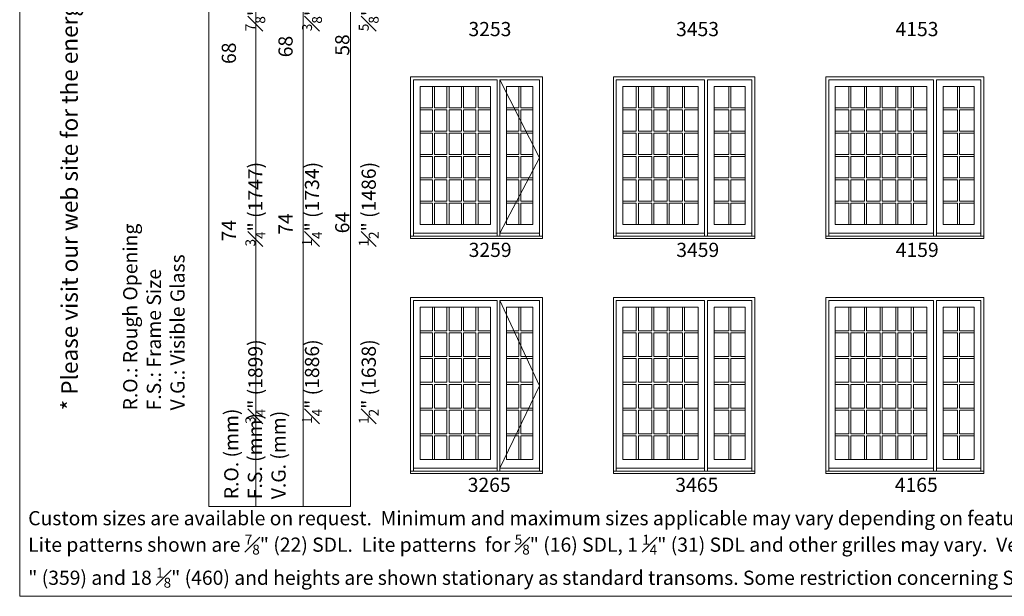
# Model space of a CAD drawing. Units: millimetres. Extents: x 114 to 6080, y -3018 to -761.
# Drawn here: x 1954 to 2371, y -3018 to -2774 of the extents above; entities that cross this region are included whole.
import ezdxf

# ---------------------------------------------------------------- set-up
doc = ezdxf.new("R2010")
doc.units = ezdxf.units.MM
doc.header["$MEASUREMENT"] = 0
doc.linetypes.add('HIDDEN', pattern=[0.375, 0.25, -0.125])
doc.layers.add('1', color=7, linetype='Continuous', lineweight=0)
doc.styles.get("Standard").update_dxf_attribs({"font": 'txt', "height": 40})

msp = doc.modelspace()

# ---------------------------------------------------------------- linework, layer by layer
at = {"layer": '1', "linetype": 'HIDDEN', "ltscale": 250}
for p, q in [((2174.46, -2832.43), (2157.72, -2799.33)), ((2157.72, -2864.24), (2174.46, -2832.43)), ((2174.46, -2928.85), (2157.72, -2892.77)), ((2157.72, -2963.66), (2174.46, -2928.85))]:
    msp.add_line(p, q, dxfattribs=at)
at = {"layer": '1'}
for p, q in [((2129.15, -2802.13), (2129.15, -2811.16)), ((2130.02, -2802.13), (2130.02, -2811.16)), ((2135.29, -2802.13), (2135.29, -2811.16)), ((2136.15, -2802.13), (2136.15, -2811.16)), ((2141.42, -2802.13), (2141.42, -2811.16)), ((2142.28, -2802.13), (2142.28, -2811.16)), ((2147.55, -2802.13), (2147.55, -2811.16)), ((2148.42, -2802.13), (2148.42, -2811.16)), ((2165.66, -2802.13), (2165.66, -2811.16)), ((2166.52, -2802.13), (2166.52, -2811.16)), ((2215.42, -2802.13), (2215.42, -2811.16)), ((2216.29, -2802.13), (2216.29, -2811.16)), ((2221.96, -2802.13), (2221.96, -2811.16)), ((2222.82, -2802.13), (2222.82, -2811.16)), ((2228.49, -2802.13), (2228.49, -2811.16)), ((2229.36, -2802.13), (2229.36, -2811.16)), ((2235.03, -2802.13), (2235.03, -2811.16)), ((2235.89, -2802.13), (2235.89, -2811.16)), ((2254.53, -2802.13), (2254.53, -2811.16)), ((2255.4, -2802.13), (2255.4, -2811.16)), ((2305.38, -2802.13), (2305.38, -2811.16)), ((2306.25, -2802.13), (2306.25, -2811.16)), ((2312, -2802.13), (2312, -2811.16)), ((2312.86, -2802.13), (2312.86, -2811.16)), ((2318.61, -2802.13), (2318.61, -2811.16)), ((2319.48, -2802.13), (2319.48, -2811.16)), ((2325.22, -2802.13), (2325.22, -2811.16)), ((2326.09, -2802.13), (2326.09, -2811.16)), ((2331.84, -2802.13), (2331.84, -2811.16)), ((2332.7, -2802.13), (2332.7, -2811.16)), ((2351.42, -2802.13), (2351.42, -2811.16)), ((2352.29, -2802.13), (2352.29, -2811.16)), ((2129.15, -2811.16), (2123.89, -2811.16)), ((2129.15, -2812.03), (2123.89, -2812.03)), ((2129.15, -2812.03), (2129.15, -2821.05)), ((2135.29, -2811.16), (2130.02, -2811.16)), ((2130.02, -2812.03), (2130.02, -2821.05)), ((2135.29, -2812.03), (2130.02, -2812.03)), ((2135.29, -2812.03), (2135.29, -2821.05)), ((2141.42, -2811.16), (2136.15, -2811.16)), ((2136.15, -2812.03), (2136.15, -2821.05)), ((2141.42, -2812.03), (2136.15, -2812.03)), ((2141.42, -2812.03), (2141.42, -2821.05)), ((2147.55, -2811.16), (2142.28, -2811.16)), ((2142.28, -2812.03), (2142.28, -2821.05)), ((2147.55, -2812.03), (2142.28, -2812.03)), ((2147.55, -2812.03), (2147.55, -2821.05)), ((2153.69, -2811.16), (2148.42, -2811.16)), ((2148.42, -2812.03), (2148.42, -2821.05)), ((2153.69, -2812.03), (2148.42, -2812.03)), ((2165.66, -2811.16), (2160.5, -2811.16)), ((2165.66, -2812.03), (2160.5, -2812.03)), ((2165.66, -2812.03), (2165.66, -2821.05)), ((2171.68, -2811.16), (2166.52, -2811.16)), ((2166.52, -2812.03), (2166.52, -2821.05)), ((2171.68, -2812.03), (2166.52, -2812.03)), ((2215.42, -2811.16), (2209.75, -2811.16)), ((2215.42, -2812.03), (2209.75, -2812.03)), ((2215.42, -2812.03), (2215.42, -2821.05)), ((2221.96, -2811.16), (2216.29, -2811.16)), ((2216.29, -2812.03), (2216.29, -2821.05)), ((2221.96, -2812.03), (2216.29, -2812.03)), ((2221.96, -2812.03), (2221.96, -2821.05)), ((2228.49, -2811.16), (2222.82, -2811.16)), ((2222.82, -2812.03), (2222.82, -2821.05)), ((2228.49, -2812.03), (2222.82, -2812.03)), ((2228.49, -2812.03), (2228.49, -2821.05)), ((2235.03, -2811.16), (2229.36, -2811.16)), ((2229.36, -2812.03), (2229.36, -2821.05)), ((2235.03, -2812.03), (2229.36, -2812.03)), ((2235.03, -2812.03), (2235.03, -2821.05)), ((2241.56, -2811.16), (2235.89, -2811.16)), ((2235.89, -2812.03), (2235.89, -2821.05)), ((2241.56, -2812.03), (2235.89, -2812.03)), ((2254.53, -2811.16), (2248.37, -2811.16)), ((2254.53, -2812.03), (2248.37, -2812.03)), ((2254.53, -2812.03), (2254.53, -2821.05)), ((2261.56, -2811.16), (2255.4, -2811.16)), ((2255.4, -2812.03), (2255.4, -2821.05)), ((2261.56, -2812.03), (2255.4, -2812.03)), ((2305.38, -2811.16), (2299.63, -2811.16)), ((2305.38, -2812.03), (2299.63, -2812.03)), ((2305.38, -2812.03), (2305.38, -2821.05)), ((2312, -2811.16), (2306.25, -2811.16)), ((2306.25, -2812.03), (2306.25, -2821.05)), ((2312, -2812.03), (2306.25, -2812.03)), ((2312, -2812.03), (2312, -2821.05)), ((2318.61, -2811.16), (2312.86, -2811.16)), ((2312.86, -2812.03), (2312.86, -2821.05)), ((2318.61, -2812.03), (2312.86, -2812.03)), ((2318.61, -2812.03), (2318.61, -2821.05)), ((2325.22, -2811.16), (2319.48, -2811.16)), ((2319.48, -2812.03), (2319.48, -2821.05)), ((2325.22, -2812.03), (2319.48, -2812.03)), ((2325.22, -2812.03), (2325.22, -2821.05)), ((2331.84, -2811.16), (2326.09, -2811.16)), ((2326.09, -2812.03), (2326.09, -2821.05)), ((2331.84, -2812.03), (2326.09, -2812.03)), ((2331.84, -2812.03), (2331.84, -2821.05)), ((2338.45, -2811.16), (2332.7, -2811.16)), ((2332.7, -2812.03), (2332.7, -2821.05)), ((2338.45, -2812.03), (2332.7, -2812.03)), ((2351.42, -2811.16), (2345.26, -2811.16)), ((2351.42, -2812.03), (2345.26, -2812.03)), ((2351.42, -2812.03), (2351.42, -2821.05)), ((2358.45, -2811.16), (2352.29, -2811.16)), ((2352.29, -2812.03), (2352.29, -2821.05)), ((2358.45, -2812.03), (2352.29, -2812.03)), ((2129.15, -2821.05), (2123.89, -2821.05)), ((2135.29, -2821.05), (2130.02, -2821.05)), ((2141.42, -2821.05), (2136.15, -2821.05)), ((2147.55, -2821.05), (2142.28, -2821.05)), ((2153.69, -2821.05), (2148.42, -2821.05)), ((2165.66, -2821.05), (2160.5, -2821.05)), ((2171.68, -2821.05), (2166.52, -2821.05)), ((2215.42, -2821.05), (2209.75, -2821.05)), ((2221.96, -2821.05), (2216.29, -2821.05)), ((2228.49, -2821.05), (2222.82, -2821.05)), ((2235.03, -2821.05), (2229.36, -2821.05)), ((2241.56, -2821.05), (2235.89, -2821.05)), ((2254.53, -2821.05), (2248.37, -2821.05)), ((2261.56, -2821.05), (2255.4, -2821.05)), ((2305.38, -2821.05), (2299.63, -2821.05)), ((2312, -2821.05), (2306.25, -2821.05)), ((2318.61, -2821.05), (2312.86, -2821.05)), ((2325.22, -2821.05), (2319.48, -2821.05)), ((2331.84, -2821.05), (2326.09, -2821.05)), ((2338.45, -2821.05), (2332.7, -2821.05)), ((2351.42, -2821.05), (2345.26, -2821.05)), ((2358.45, -2821.05), (2352.29, -2821.05)), ((2129.15, -2821.92), (2123.89, -2821.92)), ((2129.15, -2821.92), (2129.15, -2830.95)), ((2130.02, -2821.92), (2130.02, -2830.95)), ((2135.29, -2821.92), (2130.02, -2821.92)), ((2135.29, -2821.92), (2135.29, -2830.95)), ((2136.15, -2821.92), (2136.15, -2830.95)), ((2141.42, -2821.92), (2136.15, -2821.92)), ((2141.42, -2821.92), (2141.42, -2830.95)), ((2142.28, -2821.92), (2142.28, -2830.95)), ((2147.55, -2821.92), (2142.28, -2821.92)), ((2147.55, -2821.92), (2147.55, -2830.95)), ((2148.42, -2821.92), (2148.42, -2830.95)), ((2153.69, -2821.92), (2148.42, -2821.92)), ((2165.66, -2821.92), (2160.5, -2821.92)), ((2165.66, -2821.92), (2165.66, -2830.95)), ((2166.52, -2821.92), (2166.52, -2830.95)), ((2171.68, -2821.92), (2166.52, -2821.92)), ((2215.42, -2821.92), (2209.75, -2821.92)), ((2215.42, -2821.92), (2215.42, -2830.95)), ((2216.29, -2821.92), (2216.29, -2830.95)), ((2221.96, -2821.92), (2216.29, -2821.92)), ((2221.96, -2821.92), (2221.96, -2830.95)), ((2222.82, -2821.92), (2222.82, -2830.95)), ((2228.49, -2821.92), (2222.82, -2821.92)), ((2228.49, -2821.92), (2228.49, -2830.95)), ((2229.36, -2821.92), (2229.36, -2830.95)), ((2235.03, -2821.92), (2229.36, -2821.92)), ((2235.03, -2821.92), (2235.03, -2830.95)), ((2235.89, -2821.92), (2235.89, -2830.95)), ((2241.56, -2821.92), (2235.89, -2821.92)), ((2254.53, -2821.92), (2248.37, -2821.92)), ((2254.53, -2821.92), (2254.53, -2830.95)), ((2255.4, -2821.92), (2255.4, -2830.95)), ((2261.56, -2821.92), (2255.4, -2821.92)), ((2305.38, -2821.92), (2299.63, -2821.92)), ((2305.38, -2821.92), (2305.38, -2830.95)), ((2306.25, -2821.92), (2306.25, -2830.95)), ((2312, -2821.92), (2306.25, -2821.92)), ((2312, -2821.92), (2312, -2830.95)), ((2312.86, -2821.92), (2312.86, -2830.95)), ((2318.61, -2821.92), (2312.86, -2821.92)), ((2318.61, -2821.92), (2318.61, -2830.95)), ((2319.48, -2821.92), (2319.48, -2830.95)), ((2325.22, -2821.92), (2319.48, -2821.92)), ((2325.22, -2821.92), (2325.22, -2830.95)), ((2326.09, -2821.92), (2326.09, -2830.95)), ((2331.84, -2821.92), (2326.09, -2821.92)), ((2331.84, -2821.92), (2331.84, -2830.95)), ((2332.7, -2821.92), (2332.7, -2830.95)), ((2338.45, -2821.92), (2332.7, -2821.92)), ((2351.42, -2821.92), (2345.26, -2821.92)), ((2351.42, -2821.92), (2351.42, -2830.95)), ((2352.29, -2821.92), (2352.29, -2830.95)), ((2358.45, -2821.92), (2352.29, -2821.92)), ((2129.15, -2830.95), (2123.89, -2830.95)), ((2129.15, -2831.82), (2123.89, -2831.82)), ((2129.15, -2831.82), (2129.15, -2840.84)), ((2135.29, -2830.95), (2130.02, -2830.95)), ((2130.02, -2831.82), (2130.02, -2840.84)), ((2135.29, -2831.82), (2130.02, -2831.82)), ((2135.29, -2831.82), (2135.29, -2840.84)), ((2141.42, -2830.95), (2136.15, -2830.95)), ((2136.15, -2831.82), (2136.15, -2840.84)), ((2141.42, -2831.82), (2136.15, -2831.82)), ((2141.42, -2831.82), (2141.42, -2840.84)), ((2147.55, -2830.95), (2142.28, -2830.95)), ((2142.28, -2831.82), (2142.28, -2840.84)), ((2147.55, -2831.82), (2142.28, -2831.82)), ((2147.55, -2831.82), (2147.55, -2840.84)), ((2153.69, -2830.95), (2148.42, -2830.95)), ((2148.42, -2831.82), (2148.42, -2840.84)), ((2153.69, -2831.82), (2148.42, -2831.82)), ((2165.66, -2830.95), (2160.5, -2830.95)), ((2165.66, -2831.82), (2160.5, -2831.82)), ((2165.66, -2831.82), (2165.66, -2840.84)), ((2171.68, -2830.95), (2166.52, -2830.95)), ((2166.52, -2831.82), (2166.52, -2840.84)), ((2171.68, -2831.82), (2166.52, -2831.82)), ((2215.42, -2830.95), (2209.75, -2830.95)), ((2215.42, -2831.82), (2209.75, -2831.82)), ((2215.42, -2831.82), (2215.42, -2840.84)), ((2221.96, -2830.95), (2216.29, -2830.95)), ((2216.29, -2831.82), (2216.29, -2840.84)), ((2221.96, -2831.82), (2216.29, -2831.82)), ((2221.96, -2831.82), (2221.96, -2840.84)), ((2228.49, -2830.95), (2222.82, -2830.95)), ((2222.82, -2831.82), (2222.82, -2840.84)), ((2228.49, -2831.82), (2222.82, -2831.82)), ((2228.49, -2831.82), (2228.49, -2840.84)), ((2235.03, -2830.95), (2229.36, -2830.95)), ((2229.36, -2831.82), (2229.36, -2840.84)), ((2235.03, -2831.82), (2229.36, -2831.82)), ((2235.03, -2831.82), (2235.03, -2840.84)), ((2241.56, -2830.95), (2235.89, -2830.95)), ((2235.89, -2831.82), (2235.89, -2840.84)), ((2241.56, -2831.82), (2235.89, -2831.82)), ((2254.53, -2830.95), (2248.37, -2830.95)), ((2254.53, -2831.82), (2248.37, -2831.82)), ((2254.53, -2831.82), (2254.53, -2840.84)), ((2261.56, -2830.95), (2255.4, -2830.95)), ((2255.4, -2831.82), (2255.4, -2840.84)), ((2261.56, -2831.82), (2255.4, -2831.82)), ((2305.38, -2830.95), (2299.63, -2830.95)), ((2305.38, -2831.82), (2299.63, -2831.82)), ((2305.38, -2831.82), (2305.38, -2840.84)), ((2312, -2830.95), (2306.25, -2830.95)), ((2306.25, -2831.82), (2306.25, -2840.84)), ((2312, -2831.82), (2306.25, -2831.82)), ((2312, -2831.82), (2312, -2840.84)), ((2318.61, -2830.95), (2312.86, -2830.95)), ((2312.86, -2831.82), (2312.86, -2840.84)), ((2318.61, -2831.82), (2312.86, -2831.82)), ((2318.61, -2831.82), (2318.61, -2840.84)), ((2325.22, -2830.95), (2319.48, -2830.95)), ((2319.48, -2831.82), (2319.48, -2840.84)), ((2325.22, -2831.82), (2319.48, -2831.82)), ((2325.22, -2831.82), (2325.22, -2840.84)), ((2331.84, -2830.95), (2326.09, -2830.95)), ((2326.09, -2831.82), (2326.09, -2840.84)), ((2331.84, -2831.82), (2326.09, -2831.82)), ((2331.84, -2831.82), (2331.84, -2840.84)), ((2338.45, -2830.95), (2332.7, -2830.95)), ((2332.7, -2831.82), (2332.7, -2840.84)), ((2338.45, -2831.82), (2332.7, -2831.82)), ((2351.42, -2830.95), (2345.26, -2830.95)), ((2351.42, -2831.82), (2345.26, -2831.82)), ((2351.42, -2831.82), (2351.42, -2840.84)), ((2358.45, -2830.95), (2352.29, -2830.95)), ((2352.29, -2831.82), (2352.29, -2840.84)), ((2358.45, -2831.82), (2352.29, -2831.82)), ((2129.15, -2840.84), (2123.89, -2840.84)), ((2129.15, -2841.71), (2123.89, -2841.71)), ((2129.15, -2841.71), (2129.15, -2850.74)), ((2135.29, -2840.84), (2130.02, -2840.84)), ((2130.02, -2841.71), (2130.02, -2850.74)), ((2135.29, -2841.71), (2130.02, -2841.71)), ((2135.29, -2841.71), (2135.29, -2850.74)), ((2141.42, -2840.84), (2136.15, -2840.84)), ((2136.15, -2841.71), (2136.15, -2850.74)), ((2141.42, -2841.71), (2136.15, -2841.71)), ((2141.42, -2841.71), (2141.42, -2850.74)), ((2147.55, -2840.84), (2142.28, -2840.84)), ((2142.28, -2841.71), (2142.28, -2850.74)), ((2147.55, -2841.71), (2142.28, -2841.71)), ((2147.55, -2841.71), (2147.55, -2850.74)), ((2153.69, -2840.84), (2148.42, -2840.84)), ((2148.42, -2841.71), (2148.42, -2850.74)), ((2153.69, -2841.71), (2148.42, -2841.71)), ((2165.66, -2840.84), (2160.5, -2840.84)), ((2165.66, -2841.71), (2160.5, -2841.71)), ((2165.66, -2841.71), (2165.66, -2850.74)), ((2171.68, -2840.84), (2166.52, -2840.84)), ((2166.52, -2841.71), (2166.52, -2850.74)), ((2171.68, -2841.71), (2166.52, -2841.71)), ((2215.42, -2840.84), (2209.75, -2840.84)), ((2215.42, -2841.71), (2209.75, -2841.71)), ((2215.42, -2841.71), (2215.42, -2850.74)), ((2221.96, -2840.84), (2216.29, -2840.84)), ((2216.29, -2841.71), (2216.29, -2850.74)), ((2221.96, -2841.71), (2216.29, -2841.71)), ((2221.96, -2841.71), (2221.96, -2850.74)), ((2228.49, -2840.84), (2222.82, -2840.84)), ((2222.82, -2841.71), (2222.82, -2850.74)), ((2228.49, -2841.71), (2222.82, -2841.71)), ((2228.49, -2841.71), (2228.49, -2850.74)), ((2235.03, -2840.84), (2229.36, -2840.84)), ((2229.36, -2841.71), (2229.36, -2850.74)), ((2235.03, -2841.71), (2229.36, -2841.71)), ((2235.03, -2841.71), (2235.03, -2850.74)), ((2241.56, -2840.84), (2235.89, -2840.84)), ((2235.89, -2841.71), (2235.89, -2850.74)), ((2241.56, -2841.71), (2235.89, -2841.71)), ((2254.53, -2840.84), (2248.37, -2840.84)), ((2254.53, -2841.71), (2248.37, -2841.71)), ((2254.53, -2841.71), (2254.53, -2850.74)), ((2261.56, -2840.84), (2255.4, -2840.84)), ((2255.4, -2841.71), (2255.4, -2850.74)), ((2261.56, -2841.71), (2255.4, -2841.71)), ((2305.38, -2840.84), (2299.63, -2840.84)), ((2305.38, -2841.71), (2299.63, -2841.71)), ((2305.38, -2841.71), (2305.38, -2850.74)), ((2312, -2840.84), (2306.25, -2840.84)), ((2306.25, -2841.71), (2306.25, -2850.74)), ((2312, -2841.71), (2306.25, -2841.71)), ((2312, -2841.71), (2312, -2850.74)), ((2318.61, -2840.84), (2312.86, -2840.84)), ((2312.86, -2841.71), (2312.86, -2850.74)), ((2318.61, -2841.71), (2312.86, -2841.71)), ((2318.61, -2841.71), (2318.61, -2850.74)), ((2325.22, -2840.84), (2319.48, -2840.84)), ((2319.48, -2841.71), (2319.48, -2850.74)), ((2325.22, -2841.71), (2319.48, -2841.71)), ((2325.22, -2841.71), (2325.22, -2850.74)), ((2331.84, -2840.84), (2326.09, -2840.84)), ((2326.09, -2841.71), (2326.09, -2850.74)), ((2331.84, -2841.71), (2326.09, -2841.71)), ((2331.84, -2841.71), (2331.84, -2850.74)), ((2338.45, -2840.84), (2332.7, -2840.84)), ((2332.7, -2841.71), (2332.7, -2850.74)), ((2338.45, -2841.71), (2332.7, -2841.71)), ((2351.42, -2840.84), (2345.26, -2840.84)), ((2351.42, -2841.71), (2345.26, -2841.71)), ((2351.42, -2841.71), (2351.42, -2850.74)), ((2358.45, -2840.84), (2352.29, -2840.84)), ((2352.29, -2841.71), (2352.29, -2850.74)), ((2358.45, -2841.71), (2352.29, -2841.71)), ((2129.15, -2850.74), (2123.89, -2850.74)), ((2135.29, -2850.74), (2130.02, -2850.74)), ((2141.42, -2850.74), (2136.15, -2850.74)), ((2147.55, -2850.74), (2142.28, -2850.74)), ((2153.69, -2850.74), (2148.42, -2850.74)), ((2165.66, -2850.74), (2160.5, -2850.74)), ((2171.68, -2850.74), (2166.52, -2850.74)), ((2215.42, -2850.74), (2209.75, -2850.74)), ((2221.96, -2850.74), (2216.29, -2850.74)), ((2228.49, -2850.74), (2222.82, -2850.74)), ((2235.03, -2850.74), (2229.36, -2850.74)), ((2241.56, -2850.74), (2235.89, -2850.74)), ((2254.53, -2850.74), (2248.37, -2850.74)), ((2261.56, -2850.74), (2255.4, -2850.74)), ((2305.38, -2850.74), (2299.63, -2850.74)), ((2312, -2850.74), (2306.25, -2850.74)), ((2318.61, -2850.74), (2312.86, -2850.74)), ((2325.22, -2850.74), (2319.48, -2850.74)), ((2331.84, -2850.74), (2326.09, -2850.74)), ((2338.45, -2850.74), (2332.7, -2850.74)), ((2351.42, -2850.74), (2345.26, -2850.74)), ((2358.45, -2850.74), (2352.29, -2850.74)), ((2129.15, -2851.61), (2123.89, -2851.61)), ((2129.15, -2851.61), (2129.15, -2860.64)), ((2130.02, -2851.61), (2130.02, -2860.64)), ((2135.29, -2851.61), (2130.02, -2851.61)), ((2135.29, -2851.61), (2135.29, -2860.64)), ((2136.15, -2851.61), (2136.15, -2860.64)), ((2141.42, -2851.61), (2136.15, -2851.61)), ((2141.42, -2851.61), (2141.42, -2860.64)), ((2142.28, -2851.61), (2142.28, -2860.64)), ((2147.55, -2851.61), (2142.28, -2851.61)), ((2147.55, -2851.61), (2147.55, -2860.64)), ((2148.42, -2851.61), (2148.42, -2860.64)), ((2153.69, -2851.61), (2148.42, -2851.61)), ((2165.66, -2851.61), (2160.5, -2851.61)), ((2165.66, -2851.61), (2165.66, -2860.64)), ((2166.52, -2851.61), (2166.52, -2860.64)), ((2171.68, -2851.61), (2166.52, -2851.61)), ((2215.42, -2851.61), (2209.75, -2851.61)), ((2215.42, -2851.61), (2215.42, -2860.64)), ((2216.29, -2851.61), (2216.29, -2860.64)), ((2221.96, -2851.61), (2216.29, -2851.61)), ((2221.96, -2851.61), (2221.96, -2860.64)), ((2222.82, -2851.61), (2222.82, -2860.64)), ((2228.49, -2851.61), (2222.82, -2851.61)), ((2228.49, -2851.61), (2228.49, -2860.64)), ((2229.36, -2851.61), (2229.36, -2860.64)), ((2235.03, -2851.61), (2229.36, -2851.61)), ((2235.03, -2851.61), (2235.03, -2860.64)), ((2235.89, -2851.61), (2235.89, -2860.64)), ((2241.56, -2851.61), (2235.89, -2851.61)), ((2254.53, -2851.61), (2248.37, -2851.61)), ((2254.53, -2851.61), (2254.53, -2860.64)), ((2255.4, -2851.61), (2255.4, -2860.64)), ((2261.56, -2851.61), (2255.4, -2851.61)), ((2305.38, -2851.61), (2299.63, -2851.61)), ((2305.38, -2851.61), (2305.38, -2860.64)), ((2306.25, -2851.61), (2306.25, -2860.64)), ((2312, -2851.61), (2306.25, -2851.61)), ((2312, -2851.61), (2312, -2860.64)), ((2312.86, -2851.61), (2312.86, -2860.64)), ((2318.61, -2851.61), (2312.86, -2851.61)), ((2318.61, -2851.61), (2318.61, -2860.64)), ((2319.48, -2851.61), (2319.48, -2860.64)), ((2325.22, -2851.61), (2319.48, -2851.61)), ((2325.22, -2851.61), (2325.22, -2860.64)), ((2326.09, -2851.61), (2326.09, -2860.64)), ((2331.84, -2851.61), (2326.09, -2851.61)), ((2331.84, -2851.61), (2331.84, -2860.64)), ((2332.7, -2851.61), (2332.7, -2860.64)), ((2338.45, -2851.61), (2332.7, -2851.61)), ((2351.42, -2851.61), (2345.26, -2851.61)), ((2351.42, -2851.61), (2351.42, -2860.64)), ((2352.29, -2851.61), (2352.29, -2860.64)), ((2358.45, -2851.61), (2352.29, -2851.61)), ((2121.11, -2864.24), (2156.46, -2864.24)), ((2174.46, -2864.24), (2157.72, -2864.24)), ((2206.97, -2864.24), (2244.34, -2864.24)), ((2264.34, -2864.24), (2245.6, -2864.24)), ((2296.86, -2864.24), (2341.23, -2864.24)), ((2361.23, -2864.24), (2342.49, -2864.24)), ((2129.15, -2895.56), (2129.15, -2905.59)), ((2130.02, -2895.56), (2130.02, -2905.59)), ((2135.29, -2895.56), (2135.29, -2905.59)), ((2136.15, -2895.56), (2136.15, -2905.59)), ((2141.42, -2895.56), (2141.42, -2905.59)), ((2142.28, -2895.56), (2142.28, -2905.59)), ((2147.55, -2895.56), (2147.55, -2905.59)), ((2148.42, -2895.56), (2148.42, -2905.59)), ((2165.66, -2895.56), (2165.66, -2905.59)), ((2166.52, -2895.56), (2166.52, -2905.59)), ((2215.42, -2895.56), (2215.42, -2905.59)), ((2216.29, -2895.56), (2216.29, -2905.59)), ((2221.96, -2895.56), (2221.96, -2905.59)), ((2222.82, -2895.56), (2222.82, -2905.59)), ((2228.49, -2895.56), (2228.49, -2905.59)), ((2229.36, -2895.56), (2229.36, -2905.59)), ((2235.03, -2895.56), (2235.03, -2905.59)), ((2235.89, -2895.56), (2235.89, -2905.59)), ((2254.53, -2895.56), (2254.53, -2905.59)), ((2255.4, -2895.56), (2255.4, -2905.59)), ((2305.38, -2895.56), (2305.38, -2905.59)), ((2306.25, -2895.56), (2306.25, -2905.59)), ((2312, -2895.56), (2312, -2905.59)), ((2312.86, -2895.56), (2312.86, -2905.59)), ((2318.61, -2895.56), (2318.61, -2905.59)), ((2319.48, -2895.56), (2319.48, -2905.59)), ((2325.22, -2895.56), (2325.22, -2905.59)), ((2326.09, -2895.56), (2326.09, -2905.59)), ((2331.84, -2895.56), (2331.84, -2905.59)), ((2332.7, -2895.56), (2332.7, -2905.59)), ((2351.42, -2895.56), (2351.42, -2905.59)), ((2352.29, -2895.56), (2352.29, -2905.59)), ((2123.89, -2905.59), (2129.15, -2905.59)), ((2123.89, -2906.45), (2129.15, -2906.45)), ((2129.15, -2906.45), (2129.15, -2916.48)), ((2130.02, -2905.59), (2135.29, -2905.59)), ((2130.02, -2906.45), (2130.02, -2916.48)), ((2130.02, -2906.45), (2135.29, -2906.45)), ((2135.29, -2906.45), (2135.29, -2916.48)), ((2136.15, -2905.59), (2141.42, -2905.59)), ((2136.15, -2906.45), (2136.15, -2916.48)), ((2136.15, -2906.45), (2141.42, -2906.45)), ((2141.42, -2906.45), (2141.42, -2916.48)), ((2142.28, -2905.59), (2147.55, -2905.59)), ((2142.28, -2906.45), (2142.28, -2916.48)), ((2142.28, -2906.45), (2147.55, -2906.45)), ((2147.55, -2906.45), (2147.55, -2916.48)), ((2148.42, -2905.59), (2153.69, -2905.59)), ((2148.42, -2906.45), (2148.42, -2916.48)), ((2148.42, -2906.45), (2153.69, -2906.45)), ((2160.5, -2905.59), (2165.66, -2905.59)), ((2160.5, -2906.45), (2165.66, -2906.45)), ((2165.66, -2906.45), (2165.66, -2916.48)), ((2166.52, -2905.59), (2171.68, -2905.59)), ((2166.52, -2906.45), (2166.52, -2916.48)), ((2166.52, -2906.45), (2171.68, -2906.45)), ((2209.75, -2905.59), (2215.42, -2905.59)), ((2209.75, -2906.45), (2215.42, -2906.45)), ((2215.42, -2906.45), (2215.42, -2916.48)), ((2216.29, -2905.59), (2221.96, -2905.59)), ((2216.29, -2906.45), (2216.29, -2916.48)), ((2216.29, -2906.45), (2221.96, -2906.45)), ((2221.96, -2906.45), (2221.96, -2916.48)), ((2222.82, -2905.59), (2228.49, -2905.59)), ((2222.82, -2906.45), (2222.82, -2916.48)), ((2222.82, -2906.45), (2228.49, -2906.45)), ((2228.49, -2906.45), (2228.49, -2916.48)), ((2229.36, -2905.59), (2235.03, -2905.59)), ((2229.36, -2906.45), (2229.36, -2916.48)), ((2229.36, -2906.45), (2235.03, -2906.45)), ((2235.03, -2906.45), (2235.03, -2916.48)), ((2235.89, -2905.59), (2241.56, -2905.59)), ((2235.89, -2906.45), (2235.89, -2916.48)), ((2235.89, -2906.45), (2241.56, -2906.45)), ((2248.37, -2905.59), (2254.53, -2905.59)), ((2248.37, -2906.45), (2254.53, -2906.45)), ((2254.53, -2906.45), (2254.53, -2916.48)), ((2255.4, -2905.59), (2261.56, -2905.59)), ((2255.4, -2906.45), (2255.4, -2916.48)), ((2255.4, -2906.45), (2261.56, -2906.45)), ((2299.63, -2905.59), (2305.38, -2905.59)), ((2299.63, -2906.45), (2305.38, -2906.45)), ((2305.38, -2906.45), (2305.38, -2916.48)), ((2306.25, -2905.59), (2312, -2905.59)), ((2306.25, -2906.45), (2306.25, -2916.48)), ((2306.25, -2906.45), (2312, -2906.45)), ((2312, -2906.45), (2312, -2916.48)), ((2312.86, -2905.59), (2318.61, -2905.59)), ((2312.86, -2906.45), (2312.86, -2916.48)), ((2312.86, -2906.45), (2318.61, -2906.45)), ((2318.61, -2906.45), (2318.61, -2916.48)), ((2319.48, -2905.59), (2325.22, -2905.59)), ((2319.48, -2906.45), (2319.48, -2916.48)), ((2319.48, -2906.45), (2325.22, -2906.45)), ((2325.22, -2906.45), (2325.22, -2916.48)), ((2326.09, -2905.59), (2331.84, -2905.59)), ((2326.09, -2906.45), (2326.09, -2916.48)), ((2326.09, -2906.45), (2331.84, -2906.45)), ((2331.84, -2906.45), (2331.84, -2916.48)), ((2332.7, -2905.59), (2338.45, -2905.59)), ((2332.7, -2906.45), (2332.7, -2916.48)), ((2332.7, -2906.45), (2338.45, -2906.45)), ((2345.26, -2905.59), (2351.42, -2905.59)), ((2345.26, -2906.45), (2351.42, -2906.45)), ((2351.42, -2906.45), (2351.42, -2916.48)), ((2352.29, -2905.59), (2358.45, -2905.59)), ((2352.29, -2906.45), (2352.29, -2916.48)), ((2352.29, -2906.45), (2358.45, -2906.45)), ((2123.89, -2916.48), (2129.15, -2916.48)), ((2123.89, -2917.35), (2129.15, -2917.35)), ((2129.15, -2917.35), (2129.15, -2927.37)), ((2130.02, -2916.48), (2135.29, -2916.48)), ((2130.02, -2917.35), (2130.02, -2927.37)), ((2130.02, -2917.35), (2135.29, -2917.35)), ((2135.29, -2917.35), (2135.29, -2927.37)), ((2136.15, -2916.48), (2141.42, -2916.48)), ((2136.15, -2917.35), (2136.15, -2927.37)), ((2136.15, -2917.35), (2141.42, -2917.35)), ((2141.42, -2917.35), (2141.42, -2927.37)), ((2142.28, -2916.48), (2147.55, -2916.48)), ((2142.28, -2917.35), (2142.28, -2927.37)), ((2142.28, -2917.35), (2147.55, -2917.35)), ((2147.55, -2917.35), (2147.55, -2927.37)), ((2148.42, -2916.48), (2153.69, -2916.48)), ((2148.42, -2917.35), (2148.42, -2927.37)), ((2148.42, -2917.35), (2153.69, -2917.35)), ((2160.5, -2916.48), (2165.66, -2916.48)), ((2160.5, -2917.35), (2165.66, -2917.35)), ((2165.66, -2917.35), (2165.66, -2927.37)), ((2166.52, -2916.48), (2171.68, -2916.48)), ((2166.52, -2917.35), (2166.52, -2927.37)), ((2166.52, -2917.35), (2171.68, -2917.35)), ((2209.75, -2916.48), (2215.42, -2916.48)), ((2209.75, -2917.35), (2215.42, -2917.35)), ((2215.42, -2917.35), (2215.42, -2927.37)), ((2216.29, -2916.48), (2221.96, -2916.48)), ((2216.29, -2917.35), (2216.29, -2927.37)), ((2216.29, -2917.35), (2221.96, -2917.35)), ((2221.96, -2917.35), (2221.96, -2927.37)), ((2222.82, -2916.48), (2228.49, -2916.48)), ((2222.82, -2917.35), (2222.82, -2927.37)), ((2222.82, -2917.35), (2228.49, -2917.35)), ((2228.49, -2917.35), (2228.49, -2927.37)), ((2229.36, -2916.48), (2235.03, -2916.48)), ((2229.36, -2917.35), (2229.36, -2927.37)), ((2229.36, -2917.35), (2235.03, -2917.35)), ((2235.03, -2917.35), (2235.03, -2927.37)), ((2235.89, -2916.48), (2241.56, -2916.48)), ((2235.89, -2917.35), (2235.89, -2927.37)), ((2235.89, -2917.35), (2241.56, -2917.35)), ((2248.37, -2916.48), (2254.53, -2916.48)), ((2248.37, -2917.35), (2254.53, -2917.35)), ((2254.53, -2917.35), (2254.53, -2927.37)), ((2255.4, -2916.48), (2261.56, -2916.48)), ((2255.4, -2917.35), (2255.4, -2927.37)), ((2255.4, -2917.35), (2261.56, -2917.35)), ((2299.63, -2916.48), (2305.38, -2916.48)), ((2299.63, -2917.35), (2305.38, -2917.35)), ((2305.38, -2917.35), (2305.38, -2927.37)), ((2306.25, -2916.48), (2312, -2916.48)), ((2306.25, -2917.35), (2306.25, -2927.37)), ((2306.25, -2917.35), (2312, -2917.35)), ((2312, -2917.35), (2312, -2927.37)), ((2312.86, -2916.48), (2318.61, -2916.48)), ((2312.86, -2917.35), (2312.86, -2927.37)), ((2312.86, -2917.35), (2318.61, -2917.35)), ((2318.61, -2917.35), (2318.61, -2927.37)), ((2319.48, -2916.48), (2325.22, -2916.48)), ((2319.48, -2917.35), (2319.48, -2927.37)), ((2319.48, -2917.35), (2325.22, -2917.35)), ((2325.22, -2917.35), (2325.22, -2927.37)), ((2326.09, -2916.48), (2331.84, -2916.48)), ((2326.09, -2917.35), (2326.09, -2927.37)), ((2326.09, -2917.35), (2331.84, -2917.35)), ((2331.84, -2917.35), (2331.84, -2927.37)), ((2332.7, -2916.48), (2338.45, -2916.48)), ((2332.7, -2917.35), (2332.7, -2927.37)), ((2332.7, -2917.35), (2338.45, -2917.35)), ((2345.26, -2916.48), (2351.42, -2916.48)), ((2345.26, -2917.35), (2351.42, -2917.35)), ((2351.42, -2917.35), (2351.42, -2927.37)), ((2352.29, -2916.48), (2358.45, -2916.48)), ((2352.29, -2917.35), (2352.29, -2927.37)), ((2352.29, -2917.35), (2358.45, -2917.35)), ((2123.89, -2927.37), (2129.15, -2927.37)), ((2123.89, -2928.24), (2129.15, -2928.24)), ((2129.15, -2928.24), (2129.15, -2938.27)), ((2130.02, -2927.37), (2135.29, -2927.37)), ((2130.02, -2928.24), (2130.02, -2938.27)), ((2130.02, -2928.24), (2135.29, -2928.24)), ((2135.29, -2928.24), (2135.29, -2938.27)), ((2136.15, -2927.37), (2141.42, -2927.37)), ((2136.15, -2928.24), (2136.15, -2938.27)), ((2136.15, -2928.24), (2141.42, -2928.24)), ((2141.42, -2928.24), (2141.42, -2938.27)), ((2142.28, -2927.37), (2147.55, -2927.37)), ((2142.28, -2928.24), (2142.28, -2938.27)), ((2142.28, -2928.24), (2147.55, -2928.24)), ((2147.55, -2928.24), (2147.55, -2938.27)), ((2148.42, -2927.37), (2153.69, -2927.37)), ((2148.42, -2928.24), (2148.42, -2938.27)), ((2148.42, -2928.24), (2153.69, -2928.24)), ((2160.5, -2927.37), (2165.66, -2927.37)), ((2160.5, -2928.24), (2165.66, -2928.24)), ((2165.66, -2928.24), (2165.66, -2938.27)), ((2166.52, -2927.37), (2171.68, -2927.37)), ((2166.52, -2928.24), (2166.52, -2938.27)), ((2166.52, -2928.24), (2171.68, -2928.24)), ((2209.75, -2927.37), (2215.42, -2927.37)), ((2209.75, -2928.24), (2215.42, -2928.24)), ((2215.42, -2928.24), (2215.42, -2938.27)), ((2216.29, -2927.37), (2221.96, -2927.37)), ((2216.29, -2928.24), (2216.29, -2938.27)), ((2216.29, -2928.24), (2221.96, -2928.24)), ((2221.96, -2928.24), (2221.96, -2938.27)), ((2222.82, -2927.37), (2228.49, -2927.37)), ((2222.82, -2928.24), (2222.82, -2938.27)), ((2222.82, -2928.24), (2228.49, -2928.24)), ((2228.49, -2928.24), (2228.49, -2938.27)), ((2229.36, -2927.37), (2235.03, -2927.37)), ((2229.36, -2928.24), (2229.36, -2938.27)), ((2229.36, -2928.24), (2235.03, -2928.24)), ((2235.03, -2928.24), (2235.03, -2938.27)), ((2235.89, -2927.37), (2241.56, -2927.37)), ((2235.89, -2928.24), (2235.89, -2938.27)), ((2235.89, -2928.24), (2241.56, -2928.24)), ((2248.37, -2927.37), (2254.53, -2927.37)), ((2248.37, -2928.24), (2254.53, -2928.24)), ((2254.53, -2928.24), (2254.53, -2938.27)), ((2255.4, -2927.37), (2261.56, -2927.37)), ((2255.4, -2928.24), (2255.4, -2938.27)), ((2255.4, -2928.24), (2261.56, -2928.24)), ((2299.63, -2927.37), (2305.38, -2927.37)), ((2299.63, -2928.24), (2305.38, -2928.24)), ((2305.38, -2928.24), (2305.38, -2938.27)), ((2306.25, -2927.37), (2312, -2927.37)), ((2306.25, -2928.24), (2306.25, -2938.27)), ((2306.25, -2928.24), (2312, -2928.24)), ((2312, -2928.24), (2312, -2938.27)), ((2312.86, -2927.37), (2318.61, -2927.37)), ((2312.86, -2928.24), (2312.86, -2938.27)), ((2312.86, -2928.24), (2318.61, -2928.24)), ((2318.61, -2928.24), (2318.61, -2938.27)), ((2319.48, -2927.37), (2325.22, -2927.37)), ((2319.48, -2928.24), (2319.48, -2938.27)), ((2319.48, -2928.24), (2325.22, -2928.24)), ((2325.22, -2928.24), (2325.22, -2938.27)), ((2326.09, -2927.37), (2331.84, -2927.37)), ((2326.09, -2928.24), (2326.09, -2938.27)), ((2326.09, -2928.24), (2331.84, -2928.24)), ((2331.84, -2928.24), (2331.84, -2938.27)), ((2332.7, -2927.37), (2338.45, -2927.37)), ((2332.7, -2928.24), (2332.7, -2938.27)), ((2332.7, -2928.24), (2338.45, -2928.24)), ((2345.26, -2927.37), (2351.42, -2927.37)), ((2345.26, -2928.24), (2351.42, -2928.24)), ((2351.42, -2928.24), (2351.42, -2938.27)), ((2352.29, -2927.37), (2358.45, -2927.37)), ((2352.29, -2928.24), (2352.29, -2938.27)), ((2352.29, -2928.24), (2358.45, -2928.24)), ((2123.89, -2938.27), (2129.15, -2938.27)), ((2130.02, -2938.27), (2135.29, -2938.27)), ((2136.15, -2938.27), (2141.42, -2938.27)), ((2142.28, -2938.27), (2147.55, -2938.27)), ((2148.42, -2938.27), (2153.69, -2938.27)), ((2160.5, -2938.27), (2165.66, -2938.27)), ((2166.52, -2938.27), (2171.68, -2938.27)), ((2209.75, -2938.27), (2215.42, -2938.27)), ((2216.29, -2938.27), (2221.96, -2938.27)), ((2222.82, -2938.27), (2228.49, -2938.27)), ((2229.36, -2938.27), (2235.03, -2938.27)), ((2235.89, -2938.27), (2241.56, -2938.27)), ((2248.37, -2938.27), (2254.53, -2938.27)), ((2255.4, -2938.27), (2261.56, -2938.27)), ((2299.63, -2938.27), (2305.38, -2938.27)), ((2306.25, -2938.27), (2312, -2938.27)), ((2312.86, -2938.27), (2318.61, -2938.27)), ((2319.48, -2938.27), (2325.22, -2938.27)), ((2326.09, -2938.27), (2331.84, -2938.27)), ((2332.7, -2938.27), (2338.45, -2938.27)), ((2345.26, -2938.27), (2351.42, -2938.27)), ((2352.29, -2938.27), (2358.45, -2938.27)), ((2123.89, -2939.13), (2129.15, -2939.13)), ((2129.15, -2939.13), (2129.15, -2949.16)), ((2130.02, -2939.13), (2130.02, -2949.16)), ((2130.02, -2939.13), (2135.29, -2939.13)), ((2135.29, -2939.13), (2135.29, -2949.16)), ((2136.15, -2939.13), (2136.15, -2949.16)), ((2136.15, -2939.13), (2141.42, -2939.13)), ((2141.42, -2939.13), (2141.42, -2949.16)), ((2142.28, -2939.13), (2142.28, -2949.16)), ((2142.28, -2939.13), (2147.55, -2939.13)), ((2147.55, -2939.13), (2147.55, -2949.16)), ((2148.42, -2939.13), (2148.42, -2949.16)), ((2148.42, -2939.13), (2153.69, -2939.13)), ((2160.5, -2939.13), (2165.66, -2939.13)), ((2165.66, -2939.13), (2165.66, -2949.16)), ((2166.52, -2939.13), (2166.52, -2949.16)), ((2166.52, -2939.13), (2171.68, -2939.13)), ((2209.75, -2939.13), (2215.42, -2939.13)), ((2215.42, -2939.13), (2215.42, -2949.16)), ((2216.29, -2939.13), (2216.29, -2949.16)), ((2216.29, -2939.13), (2221.96, -2939.13)), ((2221.96, -2939.13), (2221.96, -2949.16)), ((2222.82, -2939.13), (2222.82, -2949.16)), ((2222.82, -2939.13), (2228.49, -2939.13)), ((2228.49, -2939.13), (2228.49, -2949.16)), ((2229.36, -2939.13), (2229.36, -2949.16)), ((2229.36, -2939.13), (2235.03, -2939.13)), ((2235.03, -2939.13), (2235.03, -2949.16)), ((2235.89, -2939.13), (2235.89, -2949.16)), ((2235.89, -2939.13), (2241.56, -2939.13)), ((2248.37, -2939.13), (2254.53, -2939.13)), ((2254.53, -2939.13), (2254.53, -2949.16)), ((2255.4, -2939.13), (2255.4, -2949.16)), ((2255.4, -2939.13), (2261.56, -2939.13)), ((2299.63, -2939.13), (2305.38, -2939.13)), ((2305.38, -2939.13), (2305.38, -2949.16)), ((2306.25, -2939.13), (2306.25, -2949.16)), ((2306.25, -2939.13), (2312, -2939.13)), ((2312, -2939.13), (2312, -2949.16)), ((2312.86, -2939.13), (2312.86, -2949.16)), ((2312.86, -2939.13), (2318.61, -2939.13)), ((2318.61, -2939.13), (2318.61, -2949.16)), ((2319.48, -2939.13), (2319.48, -2949.16)), ((2319.48, -2939.13), (2325.22, -2939.13)), ((2325.22, -2939.13), (2325.22, -2949.16)), ((2326.09, -2939.13), (2326.09, -2949.16)), ((2326.09, -2939.13), (2331.84, -2939.13)), ((2331.84, -2939.13), (2331.84, -2949.16)), ((2332.7, -2939.13), (2332.7, -2949.16)), ((2332.7, -2939.13), (2338.45, -2939.13)), ((2345.26, -2939.13), (2351.42, -2939.13)), ((2351.42, -2939.13), (2351.42, -2949.16)), ((2352.29, -2939.13), (2352.29, -2949.16)), ((2352.29, -2939.13), (2358.45, -2939.13)), ((2123.89, -2949.16), (2129.15, -2949.16)), ((2123.89, -2950.02), (2129.15, -2950.02)), ((2129.15, -2950.02), (2129.15, -2960.05)), ((2130.02, -2949.16), (2135.29, -2949.16)), ((2130.02, -2950.02), (2130.02, -2960.05)), ((2130.02, -2950.02), (2135.29, -2950.02)), ((2135.29, -2950.02), (2135.29, -2960.05)), ((2136.15, -2949.16), (2141.42, -2949.16)), ((2136.15, -2950.02), (2136.15, -2960.05)), ((2136.15, -2950.02), (2141.42, -2950.02)), ((2141.42, -2950.02), (2141.42, -2960.05)), ((2142.28, -2949.16), (2147.55, -2949.16)), ((2142.28, -2950.02), (2142.28, -2960.05)), ((2142.28, -2950.02), (2147.55, -2950.02)), ((2147.55, -2950.02), (2147.55, -2960.05)), ((2148.42, -2949.16), (2153.69, -2949.16)), ((2148.42, -2950.02), (2148.42, -2960.05)), ((2148.42, -2950.02), (2153.69, -2950.02)), ((2160.5, -2949.16), (2165.66, -2949.16)), ((2160.5, -2950.02), (2165.66, -2950.02)), ((2165.66, -2950.02), (2165.66, -2960.05)), ((2166.52, -2949.16), (2171.68, -2949.16)), ((2166.52, -2950.02), (2166.52, -2960.05)), ((2166.52, -2950.02), (2171.68, -2950.02)), ((2209.75, -2949.16), (2215.42, -2949.16)), ((2209.75, -2950.02), (2215.42, -2950.02)), ((2215.42, -2950.02), (2215.42, -2960.05)), ((2216.29, -2949.16), (2221.96, -2949.16)), ((2216.29, -2950.02), (2216.29, -2960.05)), ((2216.29, -2950.02), (2221.96, -2950.02)), ((2221.96, -2950.02), (2221.96, -2960.05)), ((2222.82, -2949.16), (2228.49, -2949.16)), ((2222.82, -2950.02), (2222.82, -2960.05)), ((2222.82, -2950.02), (2228.49, -2950.02)), ((2228.49, -2950.02), (2228.49, -2960.05)), ((2229.36, -2949.16), (2235.03, -2949.16)), ((2229.36, -2950.02), (2229.36, -2960.05)), ((2229.36, -2950.02), (2235.03, -2950.02)), ((2235.03, -2950.02), (2235.03, -2960.05)), ((2235.89, -2949.16), (2241.56, -2949.16)), ((2235.89, -2950.02), (2235.89, -2960.05)), ((2235.89, -2950.02), (2241.56, -2950.02)), ((2248.37, -2949.16), (2254.53, -2949.16)), ((2248.37, -2950.02), (2254.53, -2950.02)), ((2254.53, -2950.02), (2254.53, -2960.05)), ((2255.4, -2949.16), (2261.56, -2949.16)), ((2255.4, -2950.02), (2255.4, -2960.05)), ((2255.4, -2950.02), (2261.56, -2950.02)), ((2299.63, -2949.16), (2305.38, -2949.16)), ((2299.63, -2950.02), (2305.38, -2950.02)), ((2305.38, -2950.02), (2305.38, -2960.05)), ((2306.25, -2949.16), (2312, -2949.16)), ((2306.25, -2950.02), (2306.25, -2960.05)), ((2306.25, -2950.02), (2312, -2950.02)), ((2312, -2950.02), (2312, -2960.05)), ((2312.86, -2949.16), (2318.61, -2949.16)), ((2312.86, -2950.02), (2312.86, -2960.05)), ((2312.86, -2950.02), (2318.61, -2950.02)), ((2318.61, -2950.02), (2318.61, -2960.05)), ((2319.48, -2949.16), (2325.22, -2949.16)), ((2319.48, -2950.02), (2319.48, -2960.05)), ((2319.48, -2950.02), (2325.22, -2950.02)), ((2325.22, -2950.02), (2325.22, -2960.05)), ((2326.09, -2949.16), (2331.84, -2949.16)), ((2326.09, -2950.02), (2326.09, -2960.05)), ((2326.09, -2950.02), (2331.84, -2950.02)), ((2331.84, -2950.02), (2331.84, -2960.05)), ((2332.7, -2949.16), (2338.45, -2949.16)), ((2332.7, -2950.02), (2332.7, -2960.05)), ((2332.7, -2950.02), (2338.45, -2950.02)), ((2345.26, -2949.16), (2351.42, -2949.16)), ((2345.26, -2950.02), (2351.42, -2950.02)), ((2351.42, -2950.02), (2351.42, -2960.05)), ((2352.29, -2949.16), (2358.45, -2949.16)), ((2352.29, -2950.02), (2352.29, -2960.05)), ((2352.29, -2950.02), (2358.45, -2950.02)), ((2121.11, -2963.66), (2156.46, -2963.66)), ((2174.46, -2963.66), (2157.72, -2963.66)), ((2206.97, -2963.66), (2244.34, -2963.66)), ((2264.34, -2963.66), (2245.6, -2963.66)), ((2296.86, -2963.66), (2341.23, -2963.66)), ((2361.23, -2963.66), (2342.49, -2963.66))]:
    msp.add_line(p, q, dxfattribs=at)
for points in [[(1954.42, -3017.91), (2774.53, -3017.91), (2774.53, -1939.33), (1954.42, -1939.33)], [(2054.42, -2979.94), (2054.42, -2198.11), (2034.42, -2198.11), (2034.42, -2979.94)], [(2074.42, -2979.94), (2074.42, -2198.11), (2054.42, -2198.11), (2054.42, -2979.94)], [(2094.42, -2979.94), (2094.42, -2198.11), (2074.42, -2198.11), (2074.42, -2979.94)], [(2123.89, -2802.13), (2153.69, -2802.13), (2153.69, -2860.64), (2123.89, -2860.64)], [(2171.68, -2802.13), (2160.5, -2802.13), (2160.5, -2860.64), (2171.68, -2860.64)], [(2209.75, -2802.13), (2241.56, -2802.13), (2241.56, -2860.64), (2209.75, -2860.64)], [(2261.56, -2802.13), (2248.37, -2802.13), (2248.37, -2860.64), (2261.56, -2860.64)], [(2299.63, -2802.13), (2338.45, -2802.13), (2338.45, -2860.64), (2299.63, -2860.64)], [(2358.45, -2802.13), (2345.26, -2802.13), (2345.26, -2860.64), (2358.45, -2860.64)], [(2119.85, -2865.53), (2175.71, -2865.53), (2175.71, -2866.51), (2119.85, -2866.51)], [(2205.71, -2865.53), (2265.6, -2865.53), (2265.6, -2866.51), (2205.71, -2866.51)], [(2295.6, -2865.53), (2362.49, -2865.53), (2362.49, -2866.51), (2295.6, -2866.51)], [(2123.89, -2895.56), (2153.69, -2895.56), (2153.69, -2960.05), (2123.89, -2960.05)], [(2171.68, -2895.56), (2160.5, -2895.56), (2160.5, -2960.05), (2171.68, -2960.05)], [(2209.75, -2895.56), (2241.56, -2895.56), (2241.56, -2960.05), (2209.75, -2960.05)], [(2261.56, -2895.56), (2248.37, -2895.56), (2248.37, -2960.05), (2261.56, -2960.05)], [(2299.63, -2895.56), (2338.45, -2895.56), (2338.45, -2960.05), (2299.63, -2960.05)], [(2358.45, -2895.56), (2345.26, -2895.56), (2345.26, -2960.05), (2358.45, -2960.05)], [(2119.85, -2964.94), (2175.71, -2964.94), (2175.71, -2965.92), (2119.85, -2965.92)], [(2205.71, -2964.94), (2265.6, -2964.94), (2265.6, -2965.92), (2205.71, -2965.92)], [(2295.6, -2964.94), (2362.49, -2964.94), (2362.49, -2965.92), (2295.6, -2965.92)]]:
    msp.add_lwpolyline(points, close=True, dxfattribs=at)
for points in [[(2119.85, -2866.34), (2119.85, -2798.07), (2175.71, -2798.07), (2175.71, -2866.34)], [(2121.11, -2865.53), (2121.11, -2799.33), (2156.46, -2799.33), (2156.46, -2865.53)], [(2174.46, -2865.53), (2174.46, -2799.33), (2157.72, -2799.33), (2157.72, -2865.53)], [(2205.71, -2866.34), (2205.71, -2798.07), (2265.6, -2798.07), (2265.6, -2866.34)], [(2206.97, -2865.53), (2206.97, -2799.33), (2244.34, -2799.33), (2244.34, -2865.53)], [(2264.34, -2865.53), (2264.34, -2799.33), (2245.6, -2799.33), (2245.6, -2865.53)], [(2295.6, -2866.34), (2295.6, -2798.07), (2362.49, -2798.07), (2362.49, -2866.34)], [(2296.86, -2865.53), (2296.86, -2799.33), (2341.23, -2799.33), (2341.23, -2865.53)], [(2361.23, -2865.53), (2361.23, -2799.33), (2342.49, -2799.33), (2342.49, -2865.53)], [(2119.85, -2965.76), (2119.85, -2891.51), (2175.71, -2891.51), (2175.71, -2965.76)], [(2205.71, -2965.76), (2205.71, -2891.51), (2265.6, -2891.51), (2265.6, -2965.76)], [(2295.6, -2965.76), (2295.6, -2891.51), (2362.49, -2891.51), (2362.49, -2965.76)], [(2121.11, -2964.94), (2121.11, -2892.77), (2156.46, -2892.77), (2156.46, -2964.94)], [(2174.46, -2964.94), (2174.46, -2892.77), (2157.72, -2892.77), (2157.72, -2964.94)], [(2206.97, -2964.94), (2206.97, -2892.77), (2244.34, -2892.77), (2244.34, -2964.94)], [(2264.34, -2964.94), (2264.34, -2892.77), (2245.6, -2892.77), (2245.6, -2964.94)], [(2296.86, -2964.94), (2296.86, -2892.77), (2341.23, -2892.77), (2341.23, -2964.94)], [(2361.23, -2964.94), (2361.23, -2892.77), (2342.49, -2892.77), (2342.49, -2964.94)]]:
    msp.add_lwpolyline(points, dxfattribs=at)

# ---------------------------------------------------------------- texts
at = {"layer": '1', "attachment_point": 1, "rotation": 90}
for s, width, insert, char_height in [('* Please visit our web site for the energy performance of these products at www.lepagemillwork.com', 540.776, (1972.01, -2939.21), 7), ('\\A1;\\pi13.01567;62 {\\H0.7x;\\S7#8;}" (1597)\\P\\pi12.99705;62 {\\H0.7x;\\S3#8;}" (1584){\\H3.20534x; }\\P\\pi12.98805;52 {\\H0.7x;\\S5#8;}" (1336){\\H2.16101x; }', 74.63, (2039.95, -2778.78), 6), ('\\A1;\\pi12.86813;68 {\\H0.7x;\\S3#4;}" (1747)\\P\\pi13.34084;68 {\\H0.7x;\\S1#4;}" (1734){\\H3.1989x; }\\P\\pi13.44787;58 {\\H0.7x;\\S1#2;}" (1486){\\H2.11469x; }', 74.63, (2039.95, -2869.88), 6), ('\\A1;\\pi12.86813;74 {\\H0.7x;\\S3#4;}" (1899)\\P\\pi13.34084;74 {\\H0.7x;\\S1#4;}" (1886){\\H3.1989x; }\\P\\pi13.43969;64 {\\H0.7x;\\S1#2;}" (1638){\\H2.11469x; }', 74.63, (2039.95, -2944.96), 6), ('R.O.: Rough Opening\\PF.S.: Frame Size\\PV.G.: Visible Glass', 107.6171, (1998.21, -2939.25), 6), ('R.O. (mm)\\PF.S. (mm){\\H2.7093x; }\\PV.G. (mm){\\H2.13953x; }', 58.3731, (2040.98, -2976.83), 6)]:
    msp.add_mtext_dynamic_manual_height_columns(s, width=width, gutter_width=200, heights=[0], dxfattribs=dict(at, insert=insert, char_height=char_height))
at = {"layer": '1', "char_height": 6, "attachment_point": 1}
for s, insert in [('\\pi1.09982;3253', (2137.78, -2774.89)), ('\\pi1.09982;3453', (2225.66, -2774.89)), ('\\pi1.02002;4153', (2319.04, -2774.89)), ('\\pi1.11415;3259', (2137.78, -2868.32)), ('\\pi1.11415;3459', (2225.66, -2868.32)), ('\\pi1.03434;4159', (2319.04, -2868.32)), ('\\pi1.04662;3265', (2137.78, -2967.74)), ('\\pi1.04662;3465', (2225.66, -2967.74)), ('\\pi0.96681;4165', (2319.04, -2967.74))]:
    msp.add_mtext_dynamic_manual_height_columns(s, width=20.171, gutter_width=200, heights=[0], dxfattribs=dict(at, insert=insert))
at = {"layer": '1', "insert": (1958.02, -3014.26), "char_height": 6, "width": 832.1028, "attachment_point": 7}
msp.add_mtext('\\A1;Custom sizes are available on request.  Minimum and maximum sizes applicable may vary depending on features and options. For masonry openings, please contact your local Lepage representative.\\PLite patterns shown are {\\H0.7x;\\S7#8;}" (22) SDL.  Lite patterns  for {\\H0.7x;\\S5#8;}" (16) SDL, 1 {\\H0.7x;\\S1#4;}" (31) SDL and other grilles may vary.  Venting configurations shown in units of the first line and first column are applicable to all unit  Units with 14 {\\H0.7x;\\S1#8;\\H1.4286x;" (359) and 18 \\H0.7x;\\S1#8;\\H1.4286x;" (460)} and heights are shown stationary as standard transoms. Some restriction concerning SDL spacer bar availablity may apply to glass surfaces larger than 30 sq. ft.', dxfattribs=at)

doc.saveas('drawing.dxf')
